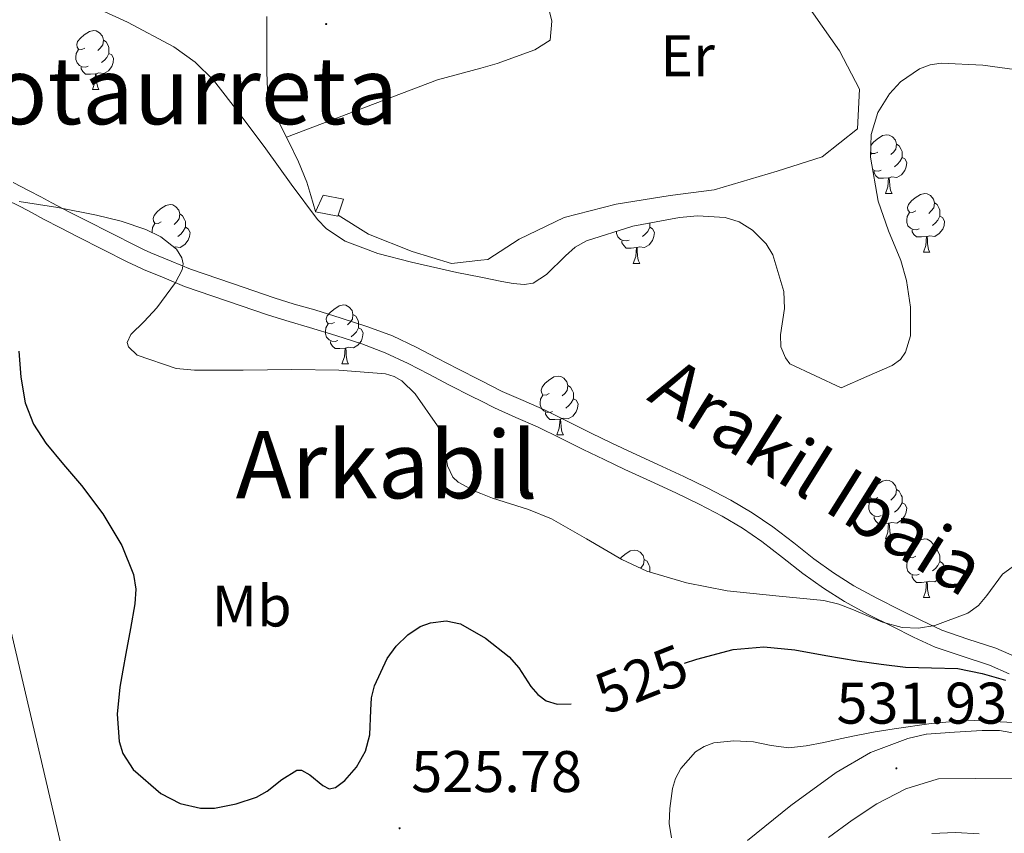
# Model space of a CAD drawing. Units: metres. Extents: x 565453 to 569937, y 4746858 to 4749872.
# Drawn here: x 566429 to 566597, y 4748320 to 4748459 of the extents above; entities that cross this region are included whole.
import ezdxf
from ezdxf.enums import TextEntityAlignment as Align

# ---------------------------------------------------------------- set-up
doc = ezdxf.new("R2010")
doc.units = ezdxf.units.M
doc.header["$MEASUREMENT"] = 0
doc.linetypes.add('TRAZOSX2', pattern=[1.5, 1, -0.5])
for name, color, linetype, lineweight in [('Carátula', 7, 'Continuous', 5), ('Level 11', 142, 'TRAZOSX2', 13), ('Level 15', 1, 'Continuous', 0), ('Level 20', 19, 'Continuous', 0), ('Level 21', 19, 'Continuous', 0), ('Level 35', 92, 'Continuous', 0), ('Level 36', 19, 'Continuous', 40), ('Level 37', 19, 'Continuous', 0), ('Level 4', 36, 'Continuous', 30), ('Level 41', 19, 'Continuous', 0), ('Level 43', 5, 'Continuous', 0), ('Level 45', 19, 'Continuous', 0), ('Level 5', 36, 'Continuous', 0), ('Level 51', 144, 'Continuous', 13), ('Level 52', 1, 'Continuous', 13), ('Level 7', 19, 'Continuous', 0)]:
    doc.layers.add(name, color=color, linetype=linetype, lineweight=lineweight)
doc.styles.add('Arial', font='ARIAL.TTF', dxfattribs={"height": 0.2})

# ---------------------------------------------------------------- blocks, each defined once
blk = doc.blocks.new('5PATER')
at = {"layer": 'Carátula', "linetype": 'Continuous', "lineweight": 5}
h = blk.add_hatch(color=250, dxfattribs=at)
edge = h.paths.add_edge_path()
edge.add_ellipse((0, 0), major_axis=(-1.33, -1.34), ratio=0.999422, start_angle=0, end_angle=360)

msp = doc.modelspace()

# ---------------------------------------------------------------- linework, layer by layer
at = {"layer": 'Level 11', "color": 142, "linetype": 'Continuous', "lineweight": 13}
for points in [[(566427.93, 4748431.46, 521.18), (566430.68, 4748430.09, 521.18), (566432.66, 4748429.02, 521.18), (566434.57, 4748427.99, 521.18), (566437.48, 4748426.5, 521.19), (566440.4, 4748425, 521.2), (566444.67, 4748422.83, 521.21), (566448.95, 4748420.68, 521.23), (566450.21, 4748420.05, 521.23), (566451.47, 4748419.48, 521.23), (566454.92, 4748418.04, 521.23), (566458.23, 4748416.67, 521.23), (566465.42, 4748414.21, 521.14), (566472.55, 4748411.77, 521.05), (566475.95, 4748410.73, 521.04), (566479.46, 4748409.73, 521.04), (566483.99, 4748408.33, 520.96), (566488.54, 4748406.85, 520.89), (566492.73, 4748405.28, 520.85), (566496.79, 4748403.39, 520.81), (566500.39, 4748401.51, 520.79), (566503.91, 4748399.67, 520.76), (566507.71, 4748397.71, 520.67), (566507.82, 4748397.66, 520.67), (566511.48, 4748395.82, 520.57), (566515.08, 4748394.24, 520.5), (566518.82, 4748392.61, 520.43), (566522.81, 4748390.63, 520.37), (566526.7, 4748388.69, 520.33), (566530.22, 4748386.99, 520.32), (566533.75, 4748385.3, 520.32), (566538.09, 4748383.3, 520.31), (566542.49, 4748381.29, 520.3), (566546.52, 4748379.32, 520.3), (566550.54, 4748377.23, 520.3), (566554.18, 4748375.09, 520.3), (566557.69, 4748372.7, 520.3), (566561.28, 4748369.92, 520.3), (566564.72, 4748367.22, 520.3), (566568.09, 4748364.8, 520.3), (566571.55, 4748362.6, 520.3), (566575.47, 4748360.48, 520.32), (566579.52, 4748358.42, 520.35), (566583.1, 4748356.66, 520.36), (566586.59, 4748355.04, 520.36), (566591.04, 4748353.52, 520.36), (566595.82, 4748351.98, 520.35), (566599.35, 4748350.43, 520.36)], [(566426.6, 4748428.65, 521.18), (566429.24, 4748427.34, 521.18), (566431.18, 4748426.28, 521.18), (566433.13, 4748425.24, 521.18), (566436.06, 4748423.73, 521.19), (566438.98, 4748422.23, 521.2), (566443.27, 4748420.06, 521.21), (566447.56, 4748417.9, 521.23), (566448.88, 4748417.24, 521.23), (566450.23, 4748416.63, 521.23), (566453.73, 4748415.18, 521.23), (566457.22, 4748413.72, 521.23), (566464.41, 4748411.26, 521.14), (566471.59, 4748408.81, 521.05), (566475.07, 4748407.74, 521.04), (566478.57, 4748406.74, 521.04), (566483.05, 4748405.36, 520.96), (566487.51, 4748403.91, 520.89), (566491.52, 4748402.4, 520.85), (566495.42, 4748400.6, 520.81), (566498.94, 4748398.75, 520.79), (566502.47, 4748396.9, 520.76), (566506.3, 4748394.93, 520.67), (566507.82, 4748394.17, 520.63), (566510.15, 4748393, 520.57), (566513.83, 4748391.38, 520.5), (566517.51, 4748389.78, 520.43), (566521.42, 4748387.84, 520.37), (566525.33, 4748385.89, 520.33), (566528.88, 4748384.18, 520.32), (566532.42, 4748382.49, 520.32), (566536.79, 4748380.47, 520.31), (566541.16, 4748378.47, 520.3), (566545.12, 4748376.54, 520.3), (566549.03, 4748374.5, 520.3), (566552.51, 4748372.45, 520.3), (566555.86, 4748370.18, 520.3), (566559.36, 4748367.46, 520.3), (566562.85, 4748364.73, 520.3), (566566.35, 4748362.22, 520.3), (566569.97, 4748359.91, 520.3), (566574.02, 4748357.72, 520.32), (566578.13, 4748355.64, 520.35), (566581.76, 4748353.84, 520.36), (566585.43, 4748352.15, 520.36), (566590.06, 4748350.57, 520.36), (566594.71, 4748349.06, 520.35), (566598.09, 4748347.58, 520.36)]]:
    msp.add_polyline3d(points, dxfattribs=at)
at = {"layer": 'Level 15', "color": 1, "linetype": 'Continuous', "lineweight": 0}
msp.add_polyline3d([(566480.92, 4748429.35, 523.85), (566484.36, 4748428.65, 523.9), (566483.42, 4748425.73, 523.92), (566479.59, 4748426.49, 523.87), (566480.92, 4748429.35, 523.85)], dxfattribs=at)
at = {"layer": 'Level 20', "color": 19, "linetype": 'Continuous', "lineweight": 0, "ltscale": 0.5}
msp.add_polyline3d([(566348.06, 4748388.36, 527.79), (566379.45, 4748412.22, 527.52), (566395.16, 4748421.54, 527.44), (566415.96, 4748424.02, 527.39), (566420.9, 4748383.22, 527.42), (566453.32, 4748245.02, 526.64), (566435.64, 4748231.91, 526.75), (566420.44, 4748224.02, 527.24), (566411.09, 4748220.7, 527.55), (566414.81, 4748213.48, 527.72)], dxfattribs=at)
at = {"layer": 'Level 21', "color": 1, "linetype": 'Continuous', "lineweight": 0}
msp.add_polyline3d([(566627.71, 4748329.17, 534.08), (566605.1, 4748337.6, 533.73), (566598.77, 4748339.28, 531.81), (566591.09, 4748339.65, 530.01)], dxfattribs=at)
at = {"layer": 'Level 21', "color": 19, "linetype": 'Continuous', "lineweight": 13}
for points in [[(566553.41, 4748319.1, 530.86), (566560.81, 4748325.07, 531.24), (566568.54, 4748330.72, 531.57), (566574.39, 4748334.14, 531.84), (566580.77, 4748336.54, 532.18), (566583.91, 4748337.26, 532.39), (566583.97, 4748337.27, 532.4), (566588.72, 4748337.6, 532.62), (566593.47, 4748337.92, 532.85), (566596.45, 4748337.89, 532.93), (566600.9, 4748337.12, 532.92), (566605.21, 4748335.75, 532.91), (566615.72, 4748331.82, 533.05), (566626.19, 4748327.87, 533.23), (566636.15, 4748324.09, 533.67), (566646.11, 4748320.32, 534.03)], [(566630.24, 4748319.49, 533.92), (566617.62, 4748323.9, 533.3), (566604.99, 4748328.27, 532.65), (566601.9, 4748329.3, 532.64), (566598.72, 4748329.78, 532.65), (566592.36, 4748329.7, 532.72), (566586, 4748329.63, 532.78), (566585.76, 4748329.6, 532.75), (566580.44, 4748327.92, 532.34), (566575.49, 4748325.38, 531.92), (566571.25, 4748322.61, 531.41), (566567.2, 4748319.65, 530.9)]]:
    msp.add_polyline3d(points, dxfattribs=at)
at = {"layer": 'Level 35', "color": 92, "linetype": 'Continuous', "lineweight": 0, "ltscale": 0.5}
for points in [[(566440.89, 4748461.88, 528.91), (566447.48, 4748458.86, 529.12), (566455.42, 4748454.63, 529.32), (566459.06, 4748452.06, 529.42), (566462.2, 4748448.94, 529.5), (566466.72, 4748443.11, 529.52), (566471.1, 4748437.22, 529.53), (566475.43, 4748431.18, 529.67), (566479.93, 4748425.19, 529.82), (566481.47, 4748423.6, 529.85), (566484.67, 4748421.47, 529.91), (566490.23, 4748419.37, 529.98), (566496.02, 4748417.89, 530.04), (566503.72, 4748416.13, 530.08), (566507.82, 4748415.29, 530.01), (566511.42, 4748414.57, 529.95), (566513.34, 4748414.21, 529.65), (566515.26, 4748414.05, 529.31), (566516.76, 4748414.32, 529.2), (566519.08, 4748415.75, 529.01), (566522.27, 4748418.96, 528.78), (566523.97, 4748420.46, 528.68), (566525.88, 4748421.54, 528.6), (566533.78, 4748424.05, 528.33), (566541.75, 4748425.51, 528.16), (566544.87, 4748425.81, 528.15), (566549.59, 4748425.52, 528.21), (566551.94, 4748424.74, 528.23), (566554.26, 4748423.33, 528.22), (566556.56, 4748421.01, 528.16), (566557.7, 4748419.11, 528.11), (566559.61, 4748412.87, 527.96), (566559.72, 4748409.97, 527.94), (566559.04, 4748405.48, 527.91), (566559.08, 4748403.4, 527.9), (566559.86, 4748401.54, 527.9)], [(566559.86, 4748401.54, 527.9), (566560.61, 4748400.53, 527.9), (566569.4, 4748396.42, 528.03), (566573.75, 4748398.34, 528), (566578.1, 4748400.26, 527.96), (566579.53, 4748401.26, 527.93), (566580.4, 4748402.51, 527.88), (566581.23, 4748405.29, 527.77), (566581.25, 4748410.18, 527.58), (566580.57, 4748414.76, 527.48), (566579.58, 4748418.14, 527.48), (566577.47, 4748423.21, 527.49), (566575.73, 4748428.29, 527.52), (566574.4, 4748435.82, 527.49), (566574.51, 4748439.67, 527.51), (566575.67, 4748443.43, 527.61), (566577.65, 4748446.6, 527.8), (566579.51, 4748448.65, 528), (566582.78, 4748450.92, 528.32), (566584.58, 4748451.58, 528.48), (566586.46, 4748451.84, 528.64), (566593.57, 4748451.53, 529.23), (566600.66, 4748450.53, 529.76)], [(566467.26, 4748399.46, 528.8), (566458.94, 4748399.46, 529.28), (566455.78, 4748399.72, 529.28), (566449.12, 4748401.99, 529.18), (566447.67, 4748403.4, 529.18), (566447.42, 4748404.15, 529.19), (566448.04, 4748405.55, 529.21), (566450.34, 4748407.76, 529.24), (566452.47, 4748410.06, 529.28), (566455.67, 4748414.4, 529.39), (566456.82, 4748416.58, 529.46), (566457, 4748417.62, 529.48), (566456.79, 4748418.6, 529.5), (566455.83, 4748420.1, 529.49), (566453.19, 4748422.22, 529.35), (566450.64, 4748423.46, 529.2), (566446.38, 4748424.87, 528.98), (566442.17, 4748425.9, 528.89), (566435.59, 4748427.22, 528.92), (566428.98, 4748428.26, 528.96)], [(566599.22, 4748366.25, 529.21), (566596.92, 4748364.6, 529.15), (566594.26, 4748360.96, 529.08), (566592.82, 4748359.24, 529.06), (566591, 4748357.96, 529.05), (566585.4, 4748355.85, 529.05), (566582.57, 4748355.36, 529.05), (566579.8, 4748355.46, 529.05), (566576.47, 4748356.4, 529.04), (566571.51, 4748358.52, 529.01), (566569, 4748359.48, 528.99), (566566.45, 4748360.1, 528.96), (566558.22, 4748360.89, 528.65), (566549.94, 4748361.77, 528.32), (566542.98, 4748363.09, 528.19), (566536.18, 4748365.13, 528.06), (566531.94, 4748367.1, 527.94), (566525.91, 4748370.62, 527.73), (566519.89, 4748374.05, 527.55), (566515.96, 4748375.66, 527.49), (566509.81, 4748377.6, 527.5), (566507.82, 4748378.37, 527.52), (566506.81, 4748378.76, 527.54), (566503.96, 4748380.3, 527.58), (566503.05, 4748381.14, 527.61), (566502.16, 4748383.11, 527.7), (566501.59, 4748386.65, 527.86), (566501.19, 4748388.39, 527.92), (566500.44, 4748389.93, 527.96), (566496.64, 4748395.41, 527.87), (566494.35, 4748397.61, 527.79), (566493.02, 4748398.36, 527.77), (566491.54, 4748398.79, 527.77), (566483.56, 4748399.46, 527.93), (566475.58, 4748399.53, 528.22), (566467.26, 4748399.46, 528.8)]]:
    msp.add_polyline3d(points, dxfattribs=at)
at = {"layer": 'Level 36', "color": 92, "linetype": 'Continuous', "lineweight": 0}
for points in [[(566474.62, 4748439.24, 524.43), (566500.44, 4748449.03, 523.45), (566507.82, 4748451.03, 523.08), (566510.65, 4748451.8, 522.94), (566517.06, 4748454.13, 522.83), (566519.66, 4748455.77, 522.83), (566519.96, 4748459.03, 523.04), (566518.84, 4748463.81, 523.24), (566517.24, 4748470.25, 523.45), (566514.41, 4748477.97, 524.22)], [(566483.46, 4748425.88, 524.57), (566488.66, 4748422.65, 524.59), (566496.12, 4748419.72, 524.62), (566502.84, 4748417.67, 524.68), (566507.82, 4748418.22, 524.62), (566509.02, 4748418.36, 524.6), (566514.39, 4748421.8, 524.57), (566522.09, 4748425.48, 524.54), (566530.98, 4748427.81, 524.35), (566540.2, 4748429.24, 524.35), (566547.72, 4748430.21, 524.28), (566558.47, 4748433.41, 524.22), (566566.12, 4748435.86, 524.11), (566572.18, 4748440.63, 524.08), (566572.5, 4748447.41, 524.08), (566569.11, 4748453.99, 524.14), (566563.19, 4748462.39, 523.98)], [(566479.61, 4748426.53, 524.75), (566478.8, 4748429.25, 524.75), (566478.12, 4748431.53, 524.75), (566476.69, 4748435.04, 524.61), (566475.02, 4748438.45, 524.44), (566473.49, 4748441.44, 524.4), (566472.02, 4748444.52, 524.36), (566471.38, 4748447.36, 524.32), (566471.29, 4748450.26, 524.27), (566471.3, 4748453.57, 524.24), (566471.3, 4748456.89, 524.2), (566471.31, 4748459.82, 524.06)], [(566440.19, 4748454.44, 0.01), (566439.66, 4748454.18, 0.01), (566439.13, 4748454.24, 0.01), (566438.86, 4748454.6, 0.01), (566438.81, 4748455.03, 0.01), (566438.97, 4748455.55, 0.01), (566439.45, 4748456.14, 0.01), (566440.08, 4748456.68, 0.01), (566440.98, 4748457.26, 0.01), (566441.73, 4748457.42, 0.01), (566442.15, 4748457.36, 0.01), (566442.68, 4748457.05, 0.01), (566443.21, 4748456.46, 0.01), (566443.37, 4748455.82, 0.01), (566443.26, 4748454.98, 0.01), (566442.84, 4748454.44, 0.01), (566442.42, 4748454.02, 0.01)], [(566443.37, 4748455.82, 0.01), (566443.85, 4748455.51, 0.01), (566444.16, 4748454.87, 0.01), (566444.32, 4748454.55, 0.01), (566444.32, 4748453.97, 0.01), (566444.32, 4748453.54, 0.01), (566443.95, 4748452.86, 0.01), (566443.53, 4748452.38, 0.01), (566443.05, 4748451.96, 0.01)], [(566440.77, 4748451.36, 0.01), (566440.35, 4748451.2, 0.01), (566439.76, 4748451.26, 0.01), (566439.29, 4748451.48, 0.01), (566438.86, 4748451.9, 0.01), (566438.65, 4748452.48, 0.01), (566438.65, 4748452.9, 0.01), (566438.7, 4748453.49, 0.01), (566439.13, 4748454.18, 0.01)], [(566444.32, 4748453.54, 0.01), (566444.78, 4748453.3, 0.01), (566445.12, 4748452.68, 0.01), (566445.01, 4748451.96, 0.01), (566444.8, 4748451.32, 0.01), (566444.22, 4748450.58, 0.01), (566443.42, 4748450.1, 0.01), (566442.57, 4748450.2, 0.01), (566442.14, 4748450.07, 0.01)], [(566442.03, 4748450.07, 0.01), (566441.14, 4748449.98, 0.01), (566440.3, 4748449.98, 0.01), (566439.87, 4748450.42, 0.01), (566439.55, 4748450.89, 0.01), (566439.55, 4748451.2, 0.01)], [(566441.49, 4748447.38, 0.01), (566441.92, 4748448.54, 0.01), (566442.03, 4748450.07, 0.01), (566442.14, 4748450.07, 0.01), (566442.18, 4748449.48, 0.01), (566442.21, 4748448.8, 0.01), (566442.28, 4748448.18, 0.01), (566442.4, 4748447.78, 0.01), (566442.61, 4748447.38, 0.01)], [(566441.49, 4748447.38, 0.01), (566442.61, 4748447.38, 0.01)], [(566574.45, 4748437.81, 0.01), (566574.91, 4748438.37, 0.01), (566575.54, 4748438.9, 0.01), (566576.44, 4748439.49, 0.01), (566577.19, 4748439.65, 0.01), (566577.61, 4748439.59, 0.01), (566578.14, 4748439.28, 0.01), (566578.67, 4748438.69, 0.01), (566578.83, 4748438.05, 0.01), (566578.72, 4748437.2, 0.01), (566578.3, 4748436.67, 0.01), (566577.88, 4748436.25, 0.01)], [(566578.83, 4748438.05, 0.01), (566579.31, 4748437.74, 0.01), (566579.62, 4748437.1, 0.01), (566579.78, 4748436.78, 0.01), (566579.78, 4748436.2, 0.01), (566579.78, 4748435.77, 0.01), (566579.41, 4748435.08, 0.01), (566578.99, 4748434.6, 0.01), (566578.51, 4748434.18, 0.01)], [(566574.4, 4748436.11, 0.01), (566574.59, 4748436.41, 0.01)], [(566575.65, 4748436.67, 0.01), (566575.12, 4748436.41, 0.01), (566574.59, 4748436.46, 0.01), (566574.42, 4748436.7, 0.01)], [(566579.78, 4748435.77, 0.01), (566580.24, 4748435.52, 0.01), (566580.58, 4748434.91, 0.01), (566580.47, 4748434.18, 0.01), (566580.26, 4748433.54, 0.01), (566579.68, 4748432.8, 0.01), (566578.88, 4748432.32, 0.01), (566578.03, 4748432.43, 0.01), (566577.6, 4748432.3, 0.01)], [(566576.23, 4748433.59, 0.01), (566575.81, 4748433.43, 0.01), (566575.22, 4748433.49, 0.01), (566574.78, 4748433.69, 0.01)], [(566577.49, 4748432.3, 0.01), (566576.6, 4748432.21, 0.01), (566575.76, 4748432.21, 0.01), (566575.33, 4748432.64, 0.01), (566575.01, 4748433.12, 0.01), (566575.01, 4748433.43, 0.01)], [(566576.95, 4748429.61, 0.01), (566577.38, 4748430.77, 0.01), (566577.49, 4748432.3, 0.01), (566577.6, 4748432.3, 0.01), (566577.64, 4748431.71, 0.01), (566577.67, 4748431.03, 0.01), (566577.74, 4748430.41, 0.01), (566577.86, 4748430.01, 0.01), (566578.07, 4748429.61, 0.01)], [(566576.95, 4748429.61, 0.01), (566578.07, 4748429.61, 0.01)], [(566582.12, 4748426.64, 0.01), (566581.59, 4748426.37, 0.01), (566581.06, 4748426.43, 0.01), (566580.8, 4748426.8, 0.01), (566580.74, 4748427.22, 0.01), (566580.9, 4748427.74, 0.01), (566581.38, 4748428.34, 0.01), (566582.02, 4748428.87, 0.01), (566582.92, 4748429.45, 0.01), (566583.66, 4748429.61, 0.01), (566584.09, 4748429.56, 0.01), (566584.62, 4748429.24, 0.01), (566585.15, 4748428.66, 0.01), (566585.31, 4748428.02, 0.01), (566585.2, 4748427.17, 0.01), (566584.77, 4748426.64, 0.01), (566584.35, 4748426.21, 0.01)], [(566453.24, 4748424.74, 0.01), (566452.72, 4748424.47, 0.01), (566452.18, 4748424.53, 0.01), (566451.92, 4748424.9, 0.01), (566451.86, 4748425.32, 0.01), (566452.02, 4748425.84, 0.01), (566452.5, 4748426.44, 0.01), (566453.14, 4748426.97, 0.01), (566454.04, 4748427.55, 0.01), (566454.78, 4748427.71, 0.01), (566455.21, 4748427.66, 0.01), (566455.74, 4748427.34, 0.01), (566456.27, 4748426.76, 0.01), (566456.43, 4748426.12, 0.01), (566456.32, 4748425.27, 0.01), (566455.89, 4748424.74, 0.01), (566455.47, 4748424.31, 0.01)], [(566585.31, 4748428.02, 0.01), (566585.78, 4748427.7, 0.01), (566586.1, 4748427.06, 0.01), (566586.26, 4748426.74, 0.01), (566586.26, 4748426.16, 0.01), (566586.26, 4748425.74, 0.01), (566585.89, 4748425.05, 0.01), (566585.47, 4748424.57, 0.01), (566584.99, 4748424.15, 0.01)], [(566456.43, 4748426.12, 0.01), (566456.9, 4748425.8, 0.01), (566457.22, 4748425.16, 0.01), (566457.38, 4748424.84, 0.01), (566457.38, 4748424.26, 0.01), (566457.38, 4748423.84, 0.01), (566457.01, 4748423.15, 0.01), (566456.59, 4748422.67, 0.01), (566456.11, 4748422.25, 0.01)], [(566582.71, 4748423.56, 0.01), (566582.28, 4748423.4, 0.01), (566581.7, 4748423.46, 0.01), (566581.22, 4748423.67, 0.01), (566580.8, 4748424.09, 0.01), (566580.58, 4748424.68, 0.01), (566580.58, 4748425.1, 0.01), (566580.64, 4748425.68, 0.01), (566581.06, 4748426.37, 0.01)], [(566451.7, 4748422.94, 0.01), (566451.7, 4748423.2, 0.01), (566451.76, 4748423.78, 0.01), (566452.18, 4748424.47, 0.01)], [(566536.7, 4748424.58, 0.01), (566536.7, 4748424.26, 0.01), (566536.7, 4748423.84, 0.01), (566536.34, 4748423.14, 0.01), (566535.92, 4748422.66, 0.01), (566535.44, 4748422.24, 0.01)], [(566586.26, 4748425.74, 0.01), (566586.71, 4748425.49, 0.01), (566587.06, 4748424.87, 0.01), (566586.95, 4748424.15, 0.01), (566586.74, 4748423.51, 0.01), (566586.15, 4748422.77, 0.01), (566585.36, 4748422.29, 0.01), (566584.51, 4748422.39, 0.01), (566584.08, 4748422.26, 0.01)], [(566457.38, 4748423.84, 0.01), (566457.83, 4748423.59, 0.01), (566458.18, 4748422.97, 0.01), (566458.07, 4748422.25, 0.01), (566457.86, 4748421.61, 0.01), (566457.27, 4748420.87, 0.01), (566456.48, 4748420.39, 0.01), (566455.63, 4748420.49, 0.01), (566455.42, 4748420.43, 0.01)], [(566533.16, 4748421.66, 0.01), (566532.73, 4748421.5, 0.01), (566532.14, 4748421.56, 0.01), (566531.67, 4748421.76, 0.01), (566531.24, 4748422.19, 0.01), (566531.03, 4748422.78, 0.01), (566531.03, 4748423.17, 0.01)], [(566536.7, 4748423.84, 0.01), (566537.16, 4748423.58, 0.01), (566537.5, 4748422.97, 0.01), (566537.4, 4748422.24, 0.01), (566537.18, 4748421.6, 0.01), (566536.6, 4748420.86, 0.01), (566535.8, 4748420.38, 0.01), (566534.96, 4748420.49, 0.01), (566534.52, 4748420.36, 0.01)], [(566583.97, 4748422.26, 0.01), (566583.08, 4748422.18, 0.01), (566582.23, 4748422.18, 0.01), (566581.81, 4748422.61, 0.01), (566581.49, 4748423.08, 0.01), (566581.49, 4748423.4, 0.01)], [(566534.42, 4748420.36, 0.01), (566533.52, 4748420.28, 0.01), (566532.68, 4748420.28, 0.01), (566532.26, 4748420.7, 0.01), (566531.94, 4748421.18, 0.01), (566531.94, 4748421.5, 0.01)], [(566583.42, 4748419.58, 0.01), (566583.86, 4748420.74, 0.01), (566583.97, 4748422.26, 0.01), (566584.08, 4748422.26, 0.01), (566584.11, 4748421.68, 0.01), (566584.15, 4748420.99, 0.01), (566584.22, 4748420.38, 0.01), (566584.33, 4748419.98, 0.01), (566584.55, 4748419.58, 0.01)], [(566533.87, 4748417.68, 0.01), (566534.3, 4748418.84, 0.01), (566534.42, 4748420.36, 0.01), (566534.52, 4748420.36, 0.01), (566534.56, 4748419.78, 0.01), (566534.6, 4748419.09, 0.01), (566534.66, 4748418.48, 0.01), (566534.78, 4748418.08, 0.01), (566535, 4748417.68, 0.01)], [(566583.42, 4748419.58, 0.01), (566584.55, 4748419.58, 0.01)], [(566533.87, 4748417.68, 0.01), (566535, 4748417.68, 0.01)], [(566482.82, 4748407.59, 0.01), (566482.29, 4748407.33, 0.01), (566481.76, 4748407.38, 0.01), (566481.5, 4748407.75, 0.01), (566481.44, 4748408.18, 0.01), (566481.6, 4748408.7, 0.01), (566482.08, 4748409.29, 0.01), (566482.72, 4748409.82, 0.01), (566483.62, 4748410.41, 0.01), (566484.36, 4748410.57, 0.01), (566484.79, 4748410.51, 0.01), (566485.32, 4748410.2, 0.01), (566485.84, 4748409.61, 0.01), (566486, 4748408.97, 0.01), (566485.9, 4748408.12, 0.01), (566485.47, 4748407.59, 0.01), (566485.05, 4748407.17, 0.01)], [(566486, 4748408.97, 0.01), (566486.48, 4748408.66, 0.01), (566486.8, 4748408.02, 0.01), (566486.96, 4748407.7, 0.01), (566486.96, 4748407.12, 0.01), (566486.96, 4748406.69, 0.01), (566486.58, 4748406, 0.01), (566486.16, 4748405.52, 0.01), (566485.68, 4748405.1, 0.01)], [(566483.4, 4748404.51, 0.01), (566482.98, 4748404.35, 0.01), (566482.4, 4748404.41, 0.01), (566481.92, 4748404.62, 0.01), (566481.5, 4748405.05, 0.01), (566481.28, 4748405.63, 0.01), (566481.28, 4748406.05, 0.01), (566481.34, 4748406.64, 0.01), (566481.76, 4748407.33, 0.01)], [(566486.96, 4748406.69, 0.01), (566487.41, 4748406.44, 0.01), (566487.76, 4748405.83, 0.01), (566487.64, 4748405.1, 0.01), (566487.44, 4748404.46, 0.01), (566486.85, 4748403.72, 0.01), (566486.06, 4748403.24, 0.01), (566485.2, 4748403.35, 0.01), (566484.78, 4748403.22, 0.01)], [(566484.66, 4748403.22, 0.01), (566483.78, 4748403.13, 0.01), (566482.93, 4748403.13, 0.01), (566482.5, 4748403.56, 0.01), (566482.18, 4748404.04, 0.01), (566482.18, 4748404.35, 0.01)], [(566484.12, 4748400.53, 0.01), (566484.56, 4748401.69, 0.01), (566484.66, 4748403.22, 0.01), (566484.78, 4748403.22, 0.01), (566484.81, 4748402.63, 0.01), (566484.84, 4748401.95, 0.01), (566484.92, 4748401.33, 0.01), (566485.03, 4748400.93, 0.01), (566485.24, 4748400.53, 0.01)], [(566484.12, 4748400.53, 0.01), (566485.24, 4748400.53, 0.01)], [(566519.51, 4748395.45, 0.01), (566518.98, 4748395.19, 0.01), (566518.45, 4748395.24, 0.01), (566518.18, 4748395.61, 0.01), (566518.13, 4748396.04, 0.01), (566518.29, 4748396.56, 0.01), (566518.77, 4748397.15, 0.01), (566519.41, 4748397.68, 0.01), (566520.31, 4748398.27, 0.01), (566521.05, 4748398.43, 0.01), (566521.48, 4748398.37, 0.01), (566522, 4748398.06, 0.01), (566522.54, 4748397.47, 0.01), (566522.7, 4748396.83, 0.01), (566522.58, 4748395.98, 0.01), (566522.16, 4748395.45, 0.01), (566521.74, 4748395.03, 0.01)], [(566522.7, 4748396.83, 0.01), (566523.17, 4748396.52, 0.01), (566523.48, 4748395.88, 0.01), (566523.64, 4748395.56, 0.01), (566523.64, 4748394.98, 0.01), (566523.64, 4748394.55, 0.01), (566523.28, 4748393.86, 0.01), (566522.86, 4748393.38, 0.01), (566522.38, 4748392.96, 0.01)], [(566520.1, 4748392.37, 0.01), (566519.67, 4748392.21, 0.01), (566519.08, 4748392.27, 0.01), (566518.61, 4748392.48, 0.01), (566518.18, 4748392.91, 0.01), (566517.97, 4748393.49, 0.01), (566517.97, 4748393.91, 0.01), (566518.02, 4748394.5, 0.01), (566518.45, 4748395.19, 0.01)], [(566523.64, 4748394.55, 0.01), (566524.1, 4748394.3, 0.01), (566524.44, 4748393.69, 0.01), (566524.34, 4748392.96, 0.01), (566524.12, 4748392.32, 0.01), (566523.54, 4748391.58, 0.01), (566522.74, 4748391.1, 0.01), (566521.9, 4748391.21, 0.01), (566521.46, 4748391.08, 0.01)], [(566521.36, 4748391.08, 0.01), (566520.46, 4748390.99, 0.01), (566519.62, 4748390.99, 0.01), (566519.2, 4748391.42, 0.01), (566518.88, 4748391.9, 0.01), (566518.88, 4748392.21, 0.01)], [(566520.81, 4748388.39, 0.01), (566521.24, 4748389.55, 0.01), (566521.36, 4748391.08, 0.01), (566521.46, 4748391.08, 0.01), (566521.5, 4748390.49, 0.01), (566521.54, 4748389.81, 0.01), (566521.6, 4748389.19, 0.01), (566521.72, 4748388.79, 0.01), (566521.94, 4748388.39, 0.01)], [(566520.81, 4748388.39, 0.01), (566521.94, 4748388.39, 0.01)], [(566575.65, 4748377.68, 0.01), (566575.12, 4748377.42, 0.01), (566574.59, 4748377.47, 0.01), (566574.32, 4748377.84, 0.01), (566574.27, 4748378.27, 0.01), (566574.43, 4748378.79, 0.01), (566574.91, 4748379.38, 0.01), (566575.54, 4748379.91, 0.01), (566576.44, 4748380.5, 0.01), (566577.19, 4748380.66, 0.01), (566577.61, 4748380.6, 0.01), (566578.14, 4748380.29, 0.01), (566578.67, 4748379.7, 0.01), (566578.83, 4748379.06, 0.01), (566578.72, 4748378.21, 0.01), (566578.3, 4748377.68, 0.01), (566577.88, 4748377.26, 0.01)], [(566578.83, 4748379.06, 0.01), (566579.31, 4748378.75, 0.01), (566579.62, 4748378.11, 0.01), (566579.78, 4748377.79, 0.01), (566579.78, 4748377.21, 0.01), (566579.78, 4748376.78, 0.01), (566579.41, 4748376.09, 0.01), (566578.99, 4748375.61, 0.01), (566578.51, 4748375.19, 0.01)], [(566576.23, 4748374.6, 0.01), (566575.81, 4748374.44, 0.01), (566575.22, 4748374.5, 0.01), (566574.75, 4748374.71, 0.01), (566574.32, 4748375.14, 0.01), (566574.11, 4748375.72, 0.01), (566574.11, 4748376.14, 0.01), (566574.16, 4748376.73, 0.01), (566574.59, 4748377.42, 0.01)], [(566579.78, 4748376.78, 0.01), (566580.24, 4748376.53, 0.01), (566580.58, 4748375.92, 0.01), (566580.47, 4748375.19, 0.01), (566580.26, 4748374.55, 0.01), (566579.68, 4748373.81, 0.01), (566578.88, 4748373.33, 0.01), (566578.03, 4748373.44, 0.01), (566577.6, 4748373.31, 0.01)], [(566577.49, 4748373.31, 0.01), (566576.6, 4748373.22, 0.01), (566575.76, 4748373.22, 0.01), (566575.33, 4748373.65, 0.01), (566575.01, 4748374.13, 0.01), (566575.01, 4748374.44, 0.01)], [(566576.95, 4748370.62, 0.01), (566577.38, 4748371.78, 0.01), (566577.49, 4748373.31, 0.01), (566577.6, 4748373.31, 0.01), (566577.64, 4748372.72, 0.01), (566577.67, 4748372.04, 0.01), (566577.74, 4748371.42, 0.01), (566577.86, 4748371.02, 0.01), (566578.07, 4748370.62, 0.01)], [(566576.95, 4748370.62, 0.01), (566578.07, 4748370.62, 0.01)], [(566582.12, 4748367.65, 0.01), (566581.59, 4748367.38, 0.01), (566581.06, 4748367.44, 0.01), (566580.8, 4748367.81, 0.01), (566580.74, 4748368.23, 0.01), (566580.9, 4748368.75, 0.01), (566581.38, 4748369.35, 0.01), (566582.02, 4748369.88, 0.01), (566582.92, 4748370.46, 0.01), (566583.66, 4748370.62, 0.01), (566584.09, 4748370.57, 0.01), (566584.62, 4748370.25, 0.01), (566585.15, 4748369.67, 0.01), (566585.31, 4748369.03, 0.01), (566585.2, 4748368.18, 0.01), (566584.77, 4748367.65, 0.01), (566584.35, 4748367.22, 0.01)], [(566531.67, 4748367.25, 0.01), (566531.83, 4748367.44, 0.01), (566532.46, 4748367.97, 0.01), (566533.36, 4748368.56, 0.01), (566534.11, 4748368.72, 0.01), (566534.53, 4748368.66, 0.01), (566535.06, 4748368.35, 0.01), (566535.59, 4748367.76, 0.01), (566535.75, 4748367.12, 0.01), (566535.64, 4748366.27, 0.01), (566535.22, 4748365.74, 0.01), (566535.1, 4748365.63, 0.01)], [(566585.31, 4748369.03, 0.01), (566585.78, 4748368.71, 0.01), (566586.1, 4748368.07, 0.01), (566586.26, 4748367.75, 0.01), (566586.26, 4748367.17, 0.01), (566586.26, 4748366.75, 0.01), (566585.89, 4748366.06, 0.01), (566585.47, 4748365.58, 0.01), (566584.99, 4748365.16, 0.01)], [(566535.75, 4748367.12, 0.01), (566536.23, 4748366.81, 0.01), (566536.54, 4748366.17, 0.01), (566536.7, 4748365.85, 0.01), (566536.7, 4748365.27, 0.01), (566536.7, 4748364.97, 0.01)], [(566582.71, 4748364.57, 0.01), (566582.28, 4748364.41, 0.01), (566581.7, 4748364.47, 0.01), (566581.22, 4748364.68, 0.01), (566580.8, 4748365.1, 0.01), (566580.58, 4748365.69, 0.01), (566580.58, 4748366.11, 0.01), (566580.64, 4748366.69, 0.01), (566581.06, 4748367.38, 0.01)], [(566586.26, 4748366.75, 0.01), (566586.71, 4748366.5, 0.01), (566587.06, 4748365.88, 0.01), (566586.95, 4748365.16, 0.01), (566586.74, 4748364.52, 0.01), (566586.15, 4748363.78, 0.01), (566585.36, 4748363.3, 0.01), (566584.51, 4748363.4, 0.01), (566584.08, 4748363.27, 0.01)], [(566583.97, 4748363.27, 0.01), (566583.08, 4748363.19, 0.01), (566582.23, 4748363.19, 0.01), (566581.81, 4748363.62, 0.01), (566581.49, 4748364.09, 0.01), (566581.49, 4748364.41, 0.01)], [(566583.42, 4748360.59, 0.01), (566583.86, 4748361.75, 0.01), (566583.97, 4748363.27, 0.01), (566584.08, 4748363.27, 0.01), (566584.11, 4748362.69, 0.01), (566584.15, 4748362, 0.01), (566584.22, 4748361.39, 0.01), (566584.33, 4748360.99, 0.01), (566584.55, 4748360.59, 0.01)], [(566583.42, 4748360.59, 0.01), (566584.55, 4748360.59, 0.01)]]:
    msp.add_polyline3d(points, dxfattribs=at)
at = {"layer": 'Level 4', "color": 36, "linetype": 'Continuous', "lineweight": 30}
for points in [[(566428.95, 4748402.66, 525.01), (566429.29, 4748398.23, 525.01), (566430.02, 4748393.83, 525.01), (566431.41, 4748390.23, 525.01), (566433.53, 4748386.96, 525.01), (566436.58, 4748383.34, 525.01), (566439.64, 4748379.76, 525.01), (566443.27, 4748374.89, 525.01), (566446.54, 4748369.49, 525.01), (566448.49, 4748364.54, 525.01), (566448.89, 4748362.05, 525.01), (566448.76, 4748359.54, 525.01), (566447.97, 4748355.3, 525.01), (566447.18, 4748351.06, 525.01), (566446.68, 4748348.19, 525.01), (566446.18, 4748345.32, 525.01), (566445.73, 4748340.67, 525.01), (566446.06, 4748336.01, 525.01), (566446.68, 4748333.95, 525.01), (566448.47, 4748331.23, 525.01), (566453.18, 4748327.15, 525.01), (566456.5, 4748325.45, 525.01), (566459.94, 4748324.65, 525.01), (566462.34, 4748324.66, 525.01), (566466.03, 4748325.38, 525.01), (566469.54, 4748326.53, 525.01), (566471.34, 4748327.51, 525.01), (566473.86, 4748329.51, 525.01), (566476.42, 4748331.11, 525.01), (566477.21, 4748331.15, 525.01), (566478.65, 4748330.34, 525.01), (566480.85, 4748328.48, 525.01), (566481.94, 4748327.96, 525.01), (566483, 4748328.15, 525.01), (566484.63, 4748329.38, 525.01), (566486.62, 4748331.64, 525.01), (566488.15, 4748334.36, 525.01), (566488.9, 4748337.13, 525.01), (566489.05, 4748341.37, 525.01), (566489.19, 4748343.46, 525.01), (566489.69, 4748345.51, 525.01), (566491.86, 4748350.17, 525.01), (566493.38, 4748352.28, 525.01), (566495.35, 4748354.26, 525.01), (566497.49, 4748355.66, 525.01), (566499.24, 4748356.31, 525.01), (566501.89, 4748356.63, 525.01), (566504.34, 4748356.1, 525.01), (566508.63, 4748353.66, 525.01), (566512.66, 4748350.5, 525.01), (566514.31, 4748348.62, 525.01), (566516.37, 4748345.44, 525.01), (566517.55, 4748344.04, 525.01), (566519.01, 4748342.96, 525.01), (566520.86, 4748342.38, 525.01), (566523.24, 4748342.44, 525.01)], [(566542.64, 4748349.37, 525.01), (566544.74, 4748350.09, 525.01), (566550.92, 4748351.73, 525.01), (566556.2, 4748352.16, 525.01), (566561.49, 4748351.67, 525.01), (566566.79, 4748350.73, 525.01), (566572.1, 4748349.8, 525.01), (566576.22, 4748349.21, 525.01), (566580.36, 4748348.69, 525.01), (566584.84, 4748348.61, 525.01), (566589.33, 4748348.47, 525.01), (566593.45, 4748347.64, 525.01), (566597.48, 4748346.47, 525.01)]]:
    msp.add_polyline3d(points, dxfattribs=at)
at = {"layer": 'Level 5', "color": 36, "linetype": 'Continuous', "lineweight": 0}
for points in [[(566591.09, 4748339.65, 530.01), (566584.74, 4748339.07, 530.01), (566578.45, 4748338.21, 530.01), (566575.21, 4748337.68, 530.01), (566571.97, 4748337.06, 530.01), (566569.2, 4748336.46, 530.01), (566566.42, 4748335.84, 530.01), (566563.42, 4748335.3, 530.01), (566560.42, 4748334.96, 530.01), (566557.42, 4748335.34, 530.01), (566554.42, 4748335.96, 530.01), (566551.04, 4748336.15, 530.01), (566547.65, 4748335.78, 530.01), (566545.97, 4748335.18, 530.01), (566544.49, 4748334.24, 530.01), (566541.97, 4748331.38, 530.01), (566541.08, 4748329.68, 530.01), (566540.55, 4748327.98, 530.01), (566540.13, 4748324.56, 530.01), (566539.99, 4748321.99, 530.01), (566540.42, 4748319.56, 530.01)], [(566584.86, 4748320.29, 530.01), (566588.91, 4748320.49, 530.01), (566592.95, 4748320.26, 530.01)]]:
    msp.add_polyline3d(points, dxfattribs=at)
at = {"layer": 'Level 51', "color": 144, "linetype": 'Continuous', "lineweight": 13}
for points in [[(566427.93, 4748431.46, 521.18), (566430.68, 4748430.09, 521.18), (566432.66, 4748429.02, 521.18), (566434.57, 4748427.99, 521.18), (566437.48, 4748426.5, 521.19), (566440.4, 4748425, 521.2), (566444.67, 4748422.83, 521.21), (566448.95, 4748420.68, 521.23), (566450.21, 4748420.05, 521.23), (566451.47, 4748419.48, 521.23), (566454.92, 4748418.04, 521.23), (566458.23, 4748416.67, 521.23), (566465.42, 4748414.21, 521.14), (566472.55, 4748411.77, 521.05), (566475.95, 4748410.73, 521.04), (566479.46, 4748409.73, 521.04), (566483.99, 4748408.33, 520.96), (566488.54, 4748406.85, 520.89), (566492.73, 4748405.28, 520.85), (566496.79, 4748403.39, 520.81), (566500.39, 4748401.51, 520.79), (566503.91, 4748399.67, 520.76), (566507.71, 4748397.71, 520.67), (566507.82, 4748397.66, 520.67), (566511.48, 4748395.82, 520.57), (566515.08, 4748394.24, 520.5), (566518.82, 4748392.61, 520.43), (566522.81, 4748390.63, 520.37), (566526.7, 4748388.69, 520.33), (566530.22, 4748386.99, 520.32), (566533.75, 4748385.3, 520.32), (566538.09, 4748383.3, 520.31), (566542.49, 4748381.29, 520.3), (566546.52, 4748379.32, 520.3), (566550.54, 4748377.23, 520.3), (566554.18, 4748375.09, 520.3), (566557.69, 4748372.7, 520.3), (566561.28, 4748369.92, 520.3), (566564.72, 4748367.22, 520.3), (566568.09, 4748364.8, 520.3), (566571.55, 4748362.6, 520.3), (566575.47, 4748360.48, 520.32), (566579.52, 4748358.42, 520.35), (566583.1, 4748356.66, 520.36), (566586.59, 4748355.04, 520.36), (566591.04, 4748353.52, 520.36), (566595.82, 4748351.98, 520.35), (566599.35, 4748350.43, 520.36)], [(566598.09, 4748347.58, 520.36), (566594.71, 4748349.06, 520.35), (566590.06, 4748350.57, 520.36), (566585.43, 4748352.15, 520.36), (566581.76, 4748353.84, 520.36), (566578.13, 4748355.64, 520.35), (566574.02, 4748357.72, 520.32), (566569.97, 4748359.91, 520.3), (566566.35, 4748362.22, 520.3), (566562.85, 4748364.73, 520.3), (566559.36, 4748367.46, 520.3), (566555.86, 4748370.18, 520.3), (566552.51, 4748372.45, 520.3), (566549.03, 4748374.5, 520.3), (566545.12, 4748376.54, 520.3), (566541.16, 4748378.47, 520.3), (566536.79, 4748380.47, 520.31), (566532.42, 4748382.49, 520.32), (566528.88, 4748384.18, 520.32), (566525.33, 4748385.89, 520.33), (566521.42, 4748387.84, 520.37), (566517.51, 4748389.78, 520.43), (566513.83, 4748391.38, 520.5), (566510.15, 4748393, 520.57), (566507.82, 4748394.17, 520.63), (566506.3, 4748394.93, 520.67), (566502.47, 4748396.9, 520.76), (566498.94, 4748398.75, 520.79), (566495.42, 4748400.6, 520.81), (566491.52, 4748402.4, 520.85), (566487.51, 4748403.91, 520.89), (566483.05, 4748405.36, 520.96), (566478.57, 4748406.74, 521.04), (566475.07, 4748407.74, 521.04), (566471.59, 4748408.81, 521.05), (566464.41, 4748411.26, 521.14), (566457.22, 4748413.72, 521.23), (566453.73, 4748415.18, 521.23), (566450.23, 4748416.63, 521.23), (566448.88, 4748417.24, 521.23), (566447.56, 4748417.9, 521.23), (566443.27, 4748420.06, 521.21), (566438.98, 4748422.23, 521.2), (566436.06, 4748423.73, 521.19), (566433.13, 4748425.24, 521.18), (566431.18, 4748426.28, 521.18), (566429.24, 4748427.34, 521.18), (566426.6, 4748428.65, 521.18)]]:
    msp.add_polyline3d(points, dxfattribs=at)
at = {"layer": 'Level 52', "color": 1, "linetype": 'Continuous', "lineweight": 0}
msp.add_polyline3d([(566480.92, 4748429.35, 523.85), (566484.36, 4748428.65, 523.9), (566483.42, 4748425.73, 523.92), (566479.59, 4748426.49, 523.87), (566480.92, 4748429.35, 523.85)], close=True, dxfattribs=at)

# ---------------------------------------------------------------- block references
at = {"layer": 'Level 7', "color": 19, "linetype": 'Continuous', "lineweight": 0, "xscale": 0.09999983015004542, "yscale": 0.09999983015004542}
for p in [(566481.42, 4748458.55, 523.49), (566578.82, 4748331.44, 531.94), (566493.96, 4748321.2, 525.79)]:
    msp.add_blockref('5PATER', p, dxfattribs=at)

# ---------------------------------------------------------------- texts
at = {"layer": 'Level 37', "color": 92, "linetype": 'Continuous', "lineweight": 0, "style": 'Arial'}
for s, p in [('Er', (566543.15, 4748453.14, 523.62)), ('Mb', (566468.7, 4748359.16, 525.01))]:
    msp.add_text(s, height=7, dxfattribs=at).set_placement(p, align=Align.MIDDLE_CENTER)
at = {"layer": 'Level 41', "color": 39, "linetype": 'Continuous', "lineweight": 0, "style": 'Arial'}
msp.add_text('525', height=7, rotation=21.58, dxfattribs=at).set_placement((566535.26, 4748346.67, 525.01), align=Align.MIDDLE_CENTER)
at = {"layer": 'Level 41', "color": 19, "linetype": 'Continuous', "lineweight": 0, "style": 'Arial'}
for s, p in [('531.93', (566568.58, 4748336.88, 531.94)), ('525.78', (566495.95, 4748325.2, 525.79))]:
    msp.add_text(s, height=7, dxfattribs=at).set_placement(p, align=Align.BOTTOM_LEFT)
at = {"layer": 'Level 43', "color": 142, "linetype": 'Continuous', "lineweight": 0, "style": 'Arial'}
msp.add_text('Arakil Ibaia', height=9, rotation=-32.067, dxfattribs=at).set_placement((566534.5, 4748392.08, 520.93), align=Align.BOTTOM_LEFT)
at = {"layer": 'Level 45', "color": 19, "linetype": 'Continuous', "lineweight": 0, "style": 'Arial'}
for s, p in [('Errotaurreta', (566448.3, 4748447.19, 522.4)), ('Arkabil', (566491.75, 4748383.3, 522.91))]:
    msp.add_text(s, height=11.5, dxfattribs=at).set_placement(p, align=Align.MIDDLE_CENTER)

doc.saveas('drawing.dxf')
